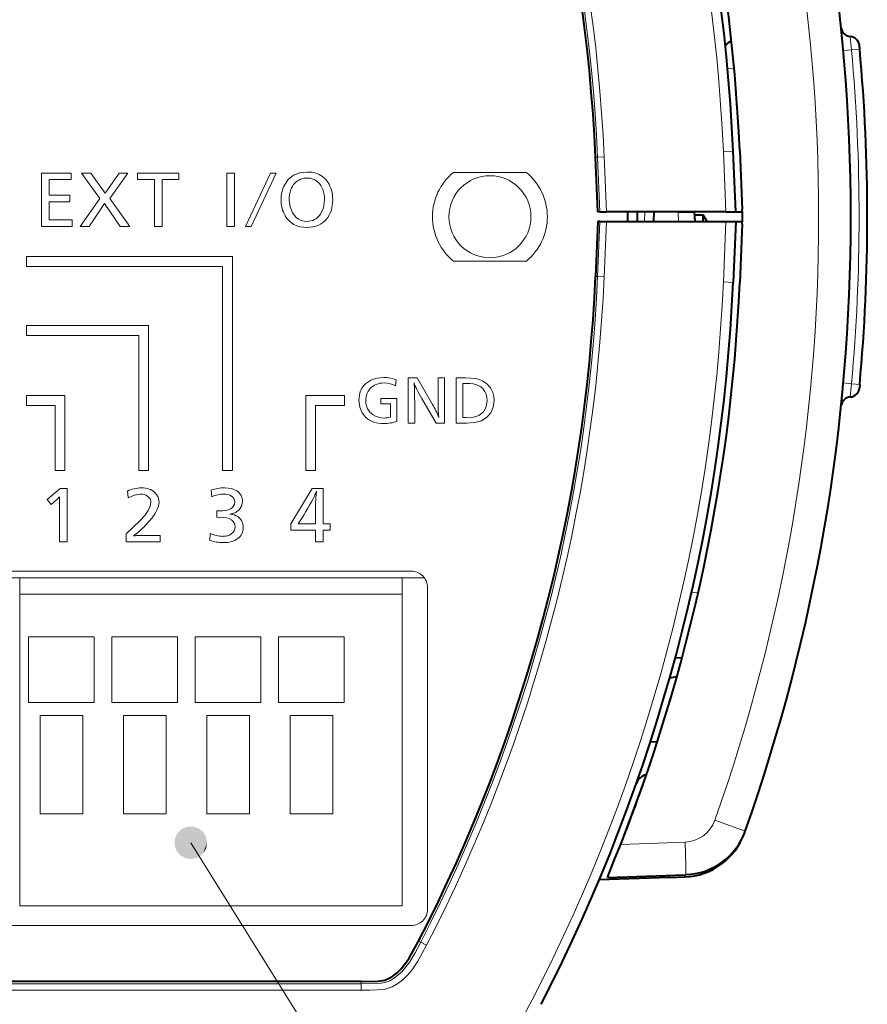
# Model space of a CAD drawing. Extents: x 30 to 581, y 4 to 384.
# Drawn here: x 92 to 118, y 176 to 206 of the extents above; entities that cross this region are included whole.
import ezdxf

# ---------------------------------------------------------------- set-up
doc = ezdxf.new("R2010")
doc.units = 0

msp = doc.modelspace()

# ---------------------------------------------------------------- linework, layer by layer
at = {"color": 7, "lineweight": 13, "ltscale": 0.010172}
msp.add_line((117.664444, 205.085037), (117.625412, 205.490021), dxfattribs=at)
at = {"color": 7, "lineweight": 13, "ltscale": 0.00625}
for p, q in [((117.415466, 205.062424), (117.664436, 205.085037)), ((117.913414, 205.107651), (117.664436, 205.085037)), ((117.415466, 194.934753), (117.664444, 194.91217)), ((117.913414, 194.889572), (117.664436, 194.91217))]:
    msp.add_line(p, q, dxfattribs=at)
at = {"color": 7, "lineweight": 40, "ltscale": 0.002782}
for p, q in [((117.913414, 205.107651), (117.903244, 205.21846)), ((117.913414, 194.889572), (117.903244, 194.778763))]:
    msp.add_line(p, q, dxfattribs=at)
at = {"color": 7, "lineweight": 13, "ltscale": 0.005045}
msp.add_line((114.088867, 204.509094), (113.887329, 204.519653), dxfattribs=at)
at = {"color": 7, "lineweight": 13, "ltscale": 0.0075}
for p, q in [((113.757843, 201.986908), (114.057556, 202)), ((113.757843, 198.013092), (114.057556, 198))]:
    msp.add_line(p, q, dxfattribs=at)
at = {"color": 7, "lineweight": 13, "ltscale": 0.045967}
for p, q in [((113.838043, 200.149994), (113.757843, 201.986908)), ((113.838043, 199.850006), (113.757843, 198.013092))]:
    msp.add_line(p, q, dxfattribs=at)
at = {"color": 7, "lineweight": 40, "ltscale": 0.046294}
for p, q in [((114.138336, 200.149994), (114.057556, 202)), ((114.138336, 199.850006), (114.057556, 198))]:
    msp.add_line(p, q, dxfattribs=at)
at = {"color": 7, "lineweight": 40, "ltscale": 0.044808}
for p, q in [((114.25737, 202.005905), (114.335556, 200.215286)), ((114.335556, 199.779083), (114.25737, 197.988464))]:
    msp.add_line(p, q, dxfattribs=at)
at = {"color": 7, "lineweight": 13, "ltscale": 0.001583}
for p, q in [((109.861557, 201.816803), (109.924812, 201.819534)), ((109.861557, 198.183197), (109.92482, 198.180466))]:
    msp.add_line(p, q, dxfattribs=at)
at = {"color": 7, "lineweight": 40, "ltscale": 0.04171}
for p, q in [((109.934334, 200.149994), (109.861557, 201.816803)), ((109.934334, 199.850006), (109.861557, 198.183197))]:
    msp.add_line(p, q, dxfattribs=at)
at = {"color": 7, "lineweight": 13, "ltscale": 0.004993}
for p, q in [((109.92482, 201.819534), (110.124359, 201.828156)), ((109.92482, 198.18045), (110.124359, 198.171829)), ((104.712967, 177.801865), (104.535431, 177.893356)), ((102.724548, 176.626862), (102.724548, 176.427124))]:
    msp.add_line(p, q, dxfattribs=at)
at = {"color": 7, "lineweight": 13, "ltscale": 0.041777}
for p, q in [((109.92482, 201.819534), (109.996948, 200.149994)), ((109.92482, 198.180466), (109.996948, 199.850006))]:
    msp.add_line(p, q, dxfattribs=at)
at = {"color": 7, "lineweight": 13, "ltscale": 0.041993}
for p, q in [((110.124359, 201.828156), (110.196854, 200.149994)), ((110.124359, 198.171844), (110.196854, 199.850006))]:
    msp.add_line(p, q, dxfattribs=at)
at = {"color": 7, "lineweight": 13, "ltscale": 0.0226}
msp.add_line((92.984222, 201.331924), (93.888214, 201.331924), dxfattribs=at)
at = {"color": 7, "lineweight": 13, "ltscale": 0.040673}
msp.add_line((92.984222, 199.704987), (92.984222, 201.331924), dxfattribs=at)
at = {"color": 7, "lineweight": 13, "ltscale": 0.004974}
for p, q in [((93.888214, 201.331924), (93.888214, 201.132965)), ((95.904633, 201.132965), (95.904633, 201.331924)), ((97.165192, 201.331924), (97.165192, 201.132965))]:
    msp.add_line(p, q, dxfattribs=at)
at = {"color": 7, "lineweight": 13, "ltscale": 0.007071}
msp.add_line((94.20034, 201.331924), (94.483185, 201.331924), dxfattribs=at)
at = {"color": 7, "lineweight": 13, "ltscale": 0.023769}
msp.add_line((94.755005, 200.559708), (94.20034, 201.331924), dxfattribs=at)
at = {"color": 7, "lineweight": 13, "ltscale": 0.0188}
msp.add_line((94.483185, 201.331924), (94.915543, 200.716629), dxfattribs=at)
at = {"color": 7, "lineweight": 13, "ltscale": 0.018731}
msp.add_line((94.915543, 200.716629), (95.343079, 201.331924), dxfattribs=at)
at = {"color": 7, "lineweight": 13, "ltscale": 0.023674}
msp.add_line((95.613861, 201.331924), (95.06575, 200.559708), dxfattribs=at)
at = {"color": 7, "lineweight": 13, "ltscale": 0.00677}
msp.add_line((95.343079, 201.331924), (95.613861, 201.331924), dxfattribs=at)
at = {"color": 7, "lineweight": 13, "ltscale": 0.031514}
msp.add_line((95.904633, 201.331924), (97.165192, 201.331924), dxfattribs=at)
at = {"color": 7, "lineweight": 13, "ltscale": 0.005788}
for p, q in [((98.625908, 201.331757), (98.857422, 201.331757)), ((96.656349, 199.704987), (96.424835, 199.704987)), ((98.857422, 199.704803), (98.625908, 199.704803)), ((93.763161, 190.0923), (93.531647, 190.0923))]:
    msp.add_line(p, q, dxfattribs=at)
at = {"color": 7, "lineweight": 13, "ltscale": 0.040674}
for p, q in [((98.625908, 199.704803), (98.625908, 201.331757)), ((98.857422, 201.331757), (98.857422, 199.704803))]:
    msp.add_line(p, q, dxfattribs=at)
at = {"color": 7, "lineweight": 13, "ltscale": 0.04482}
msp.add_line((99.200211, 199.704803), (99.953308, 201.331757), dxfattribs=at)
at = {"color": 7, "lineweight": 13, "ltscale": 0.044835}
msp.add_line((100.127281, 201.331757), (99.372803, 199.704803), dxfattribs=at)
at = {"color": 7, "lineweight": 13, "ltscale": 0.004349}
msp.add_line((99.953308, 201.331757), (100.127281, 201.331757), dxfattribs=at)
at = {"color": 7, "lineweight": 13, "ltscale": 0.055678}
for p, q in [((105.531326, 201.350006), (107.758438, 201.350006)), ((105.531326, 198.649994), (107.758438, 198.649994))]:
    msp.add_line(p, q, dxfattribs=at)
at = {"color": 7, "lineweight": 13, "ltscale": 0.011993}
msp.add_line((93.215729, 201.132965), (93.215729, 200.653244), dxfattribs=at)
at = {"color": 7, "lineweight": 13, "ltscale": 0.016812}
msp.add_line((93.888214, 201.132965), (93.215729, 201.132965), dxfattribs=at)
at = {"color": 7, "lineweight": 13, "ltscale": 0.013005}
msp.add_line((96.424835, 201.132965), (95.904633, 201.132965), dxfattribs=at)
at = {"color": 7, "lineweight": 13, "ltscale": 0.035699}
for p, q in [((96.424835, 199.704987), (96.424835, 201.132965)), ((96.656349, 201.132965), (96.656349, 199.704987))]:
    msp.add_line(p, q, dxfattribs=at)
at = {"color": 7, "lineweight": 13, "ltscale": 0.012721}
msp.add_line((97.165192, 201.132965), (96.656349, 201.132965), dxfattribs=at)
at = {"color": 7, "lineweight": 13, "ltscale": 0.015641}
for p, q in [((93.215729, 200.653244), (93.841362, 200.653244)), ((93.841362, 200.454971), (93.215729, 200.454971))]:
    msp.add_line(p, q, dxfattribs=at)
at = {"color": 7, "lineweight": 13, "ltscale": 0.013767}
msp.add_line((93.215729, 200.454971), (93.215729, 199.904282), dxfattribs=at)
at = {"color": 7, "lineweight": 13, "ltscale": 0.004957}
msp.add_line((93.841362, 200.653244), (93.841362, 200.454971), dxfattribs=at)
at = {"color": 7, "lineweight": 13, "ltscale": 0.026099}
msp.add_line((94.155556, 199.704987), (94.755005, 200.559708), dxfattribs=at)
at = {"color": 7, "lineweight": 13, "ltscale": 0.026234}
msp.add_line((95.06575, 200.559708), (95.6745, 199.704987), dxfattribs=at)
at = {"color": 7, "lineweight": 13, "ltscale": 0.020909}
msp.add_line((94.897285, 200.40123), (94.433914, 199.704987), dxfattribs=at)
at = {"color": 7, "lineweight": 13, "ltscale": 0.021184}
msp.add_line((95.380287, 199.704987), (94.897285, 200.40123), dxfattribs=at)
at = {"color": 7, "lineweight": 40, "ltscale": 0.001565}
for p, q in [((109.996948, 200.149994), (109.934334, 200.149994)), ((109.996948, 199.850006), (109.934334, 199.850006))]:
    msp.add_line(p, q, dxfattribs=at)
at = {"color": 7, "lineweight": 40, "ltscale": 0.004998}
for p, q in [((109.996948, 200.149994), (110.196854, 200.149994)), ((109.996948, 199.850006), (110.196854, 199.850006))]:
    msp.add_line(p, q, dxfattribs=at)
at = {"color": 7, "lineweight": 40, "ltscale": 0.09103}
for p, q in [((113.838043, 200.149994), (110.196854, 200.149994)), ((110.196854, 199.850006), (113.838043, 199.850006))]:
    msp.add_line(p, q, dxfattribs=at)
at = {"color": 7, "lineweight": 40, "ltscale": 0.0075}
msp.add_line((111.144882, 199.850006), (111.144882, 200.150009), dxfattribs=at)
at = {"color": 7, "lineweight": 13, "ltscale": 0.007507}
for p, q in [((111.364578, 200.150009), (111.351479, 199.850006)), ((112.395355, 199.850006), (112.382263, 200.149994))]:
    msp.add_line(p, q, dxfattribs=at)
at = {"color": 7, "lineweight": 40, "ltscale": 0.007507}
for p, q in [((111.635956, 199.850006), (111.649048, 200.149994)), ((112.894882, 199.850006), (112.881783, 200.149994)), ((113.838043, 200.149994), (114.138336, 200.149994)), ((113.838043, 199.850006), (114.138336, 199.850006))]:
    msp.add_line(p, q, dxfattribs=at)
at = {"color": 7, "lineweight": 40, "ltscale": 0.01833}
msp.add_line((112.382263, 200.149994), (111.649048, 200.149994), dxfattribs=at)
at = {"color": 7, "lineweight": 40, "ltscale": 0.012488}
msp.add_line((112.382263, 200.149994), (112.881783, 200.149994), dxfattribs=at)
at = {"color": 7, "lineweight": 40, "ltscale": 0.004991}
msp.add_line((114.138336, 200.149994), (114.337967, 200.149994), dxfattribs=at)
at = {"color": 7, "lineweight": 13, "ltscale": 0.017355}
msp.add_line((93.215729, 199.904282), (93.90992, 199.904282), dxfattribs=at)
at = {"color": 7, "lineweight": 13, "ltscale": 0.004982}
msp.add_line((93.90992, 199.904282), (93.90992, 199.704987), dxfattribs=at)
at = {"color": 7, "lineweight": 40, "ltscale": 0.00647}
msp.add_line((113.144951, 200.050003), (112.886147, 200.050003), dxfattribs=at)
at = {"color": 7, "lineweight": 40, "ltscale": 0.005787}
msp.add_line((113.261581, 199.850067), (113.144951, 200.050003), dxfattribs=at)
at = {"color": 7, "lineweight": 40, "ltscale": 0.005}
msp.add_line((113.144951, 199.850006), (113.144951, 200.050003), dxfattribs=at)
at = {"color": 7, "lineweight": 40, "ltscale": 0.004995}
msp.add_line((114.138336, 199.850006), (114.338135, 199.850006), dxfattribs=at)
at = {"color": 7, "lineweight": 13, "ltscale": 0.023142}
msp.add_line((93.90992, 199.704987), (92.984222, 199.704987), dxfattribs=at)
at = {"color": 7, "lineweight": 13, "ltscale": 0.006959}
msp.add_line((94.433914, 199.704987), (94.155556, 199.704987), dxfattribs=at)
at = {"color": 7, "lineweight": 13, "ltscale": 0.007355}
msp.add_line((95.6745, 199.704987), (95.380287, 199.704987), dxfattribs=at)
at = {"color": 7, "lineweight": 13, "ltscale": 0.004315}
msp.add_line((99.372803, 199.704803), (99.200211, 199.704803), dxfattribs=at)
at = {"color": 7, "lineweight": 13, "ltscale": 0.156958}
msp.add_line((98.796783, 198.784103), (92.518448, 198.784103), dxfattribs=at)
at = {"color": 7, "lineweight": 13, "ltscale": 0.007506}
for p, q in [((92.518448, 198.784103), (92.518448, 198.483871)), ((92.518448, 196.68483), (92.518448, 196.384598)), ((92.518448, 194.551804), (92.518448, 194.251572)), ((102.21122, 194.551804), (102.21122, 194.251572))]:
    msp.add_line(p, q, dxfattribs=at)
at = {"color": 7, "lineweight": 13, "ltscale": 0.163009}
msp.add_line((98.796783, 192.263748), (98.796783, 198.784103), dxfattribs=at)
at = {"color": 7, "lineweight": 13, "ltscale": 0.149465}
msp.add_line((92.518448, 198.483871), (98.497063, 198.483871), dxfattribs=at)
at = {"color": 7, "lineweight": 13, "ltscale": 0.155503}
msp.add_line((98.497063, 198.483871), (98.497063, 192.263748), dxfattribs=at)
at = {"color": 7, "lineweight": 13, "ltscale": 0.093052}
msp.add_line((96.240524, 196.68483), (92.518448, 196.68483), dxfattribs=at)
at = {"color": 7, "lineweight": 13, "ltscale": 0.110527}
msp.add_line((96.240524, 192.263748), (96.240524, 196.68483), dxfattribs=at)
at = {"color": 7, "lineweight": 13, "ltscale": 0.085559}
msp.add_line((92.518448, 196.384598), (95.940804, 196.384598), dxfattribs=at)
at = {"color": 7, "lineweight": 13, "ltscale": 0.103021}
msp.add_line((95.940804, 196.384598), (95.940804, 192.263748), dxfattribs=at)
at = {"color": 7, "lineweight": 13, "ltscale": 0.004767}
msp.add_line((103.785286, 195.033951), (103.771164, 194.843781), dxfattribs=at)
at = {"color": 7, "lineweight": 13, "ltscale": 0.006752}
msp.add_line((104.154251, 195.091141), (104.424347, 195.091141), dxfattribs=at)
at = {"color": 7, "lineweight": 13, "ltscale": 0.034572}
for p, q in [((104.154251, 193.708267), (104.154251, 195.091141)), ((105.259781, 195.091141), (105.259781, 193.708267))]:
    msp.add_line(p, q, dxfattribs=at)
at = {"color": 7, "lineweight": 13, "ltscale": 0.023505}
msp.add_line((104.424347, 195.091141), (104.895638, 194.277573), dxfattribs=at)
at = {"color": 7, "lineweight": 13, "ltscale": 0.004892}
msp.add_line((105.064102, 195.091141), (105.259781, 195.091141), dxfattribs=at)
at = {"color": 7, "lineweight": 13, "ltscale": 0.01664}
msp.add_line((105.064102, 194.425537), (105.064102, 195.091141), dxfattribs=at)
at = {"color": 7, "lineweight": 13, "ltscale": 0.034563}
msp.add_line((105.617729, 193.70845), (105.617729, 195.090958), dxfattribs=at)
at = {"color": 7, "lineweight": 13, "ltscale": 0.007149}
msp.add_line((105.617729, 195.090958), (105.903671, 195.090958), dxfattribs=at)
at = {"color": 7, "lineweight": 13, "ltscale": 0.002644}
msp.add_line((105.920212, 194.921982), (105.814445, 194.921982), dxfattribs=at)
at = {"color": 7, "lineweight": 13, "ltscale": 0.026105}
msp.add_line((105.814445, 194.921982), (105.814445, 193.877777), dxfattribs=at)
at = {"color": 7, "lineweight": 13, "ltscale": 0.010171}
msp.add_line((117.664444, 194.91217), (117.625412, 194.507202), dxfattribs=at)
at = {"color": 7, "lineweight": 13, "ltscale": 0.029404}
msp.add_line((93.694603, 194.551804), (92.518448, 194.551804), dxfattribs=at)
at = {"color": 7, "lineweight": 13, "ltscale": 0.057201}
for p, q in [((93.694603, 192.263748), (93.694603, 194.551804)), ((101.032654, 192.263748), (101.032654, 194.551804))]:
    msp.add_line(p, q, dxfattribs=at)
at = {"color": 7, "lineweight": 13, "ltscale": 0.029464}
msp.add_line((101.032654, 194.551804), (102.21122, 194.551804), dxfattribs=at)
at = {"color": 7, "lineweight": 13, "ltscale": 0.012299}
msp.add_line((103.318817, 194.465683), (103.810776, 194.465683), dxfattribs=at)
at = {"color": 7, "lineweight": 13, "ltscale": 0.004242}
msp.add_line((103.318817, 194.296005), (103.318817, 194.465683), dxfattribs=at)
at = {"color": 7, "lineweight": 13, "ltscale": 0.017579}
msp.add_line((103.810776, 194.465683), (103.810776, 193.762527), dxfattribs=at)
at = {"color": 7, "lineweight": 13, "ltscale": 0.021711}
msp.add_line((105.004852, 193.708267), (104.567665, 194.458618), dxfattribs=at)
at = {"color": 7, "lineweight": 13, "ltscale": 0.021911}
msp.add_line((92.518448, 194.251572), (93.394875, 194.251572), dxfattribs=at)
at = {"color": 7, "lineweight": 13, "ltscale": 0.049696}
for p, q in [((93.394875, 194.251572), (93.394875, 192.263748)), ((101.332718, 194.251572), (101.332718, 192.263748))]:
    msp.add_line(p, q, dxfattribs=at)
at = {"color": 7, "lineweight": 13, "ltscale": 0.021963}
msp.add_line((102.21122, 194.251572), (101.332718, 194.251572), dxfattribs=at)
at = {"color": 7, "lineweight": 13, "ltscale": 0.007381}
msp.add_line((103.614059, 194.296005), (103.318817, 194.296005), dxfattribs=at)
at = {"color": 7, "lineweight": 13, "ltscale": 0.010004}
msp.add_line((103.614059, 193.895859), (103.614059, 194.296005), dxfattribs=at)
at = {"color": 7, "lineweight": 13, "ltscale": 0.017604}
msp.add_line((104.351318, 194.412445), (104.351318, 193.708267), dxfattribs=at)
at = {"color": 7, "lineweight": 13, "ltscale": 0.002584}
msp.add_line((105.814445, 193.877777), (105.917801, 193.877777), dxfattribs=at)
at = {"color": 7, "lineweight": 13, "ltscale": 0.004927}
msp.add_line((104.351318, 193.708267), (104.154251, 193.708267), dxfattribs=at)
at = {"color": 7, "lineweight": 13, "ltscale": 0.006373}
msp.add_line((105.259781, 193.708267), (105.004852, 193.708267), dxfattribs=at)
at = {"color": 7, "lineweight": 13, "ltscale": 0.007915}
msp.add_line((105.934334, 193.70845), (105.617729, 193.70845), dxfattribs=at)
at = {"color": 7, "lineweight": 13, "ltscale": 0.007493}
for p, q in [((93.394875, 192.263748), (93.694603, 192.263748)), ((95.940804, 192.263748), (96.240524, 192.263748)), ((98.497063, 192.263748), (98.796783, 192.263748))]:
    msp.add_line(p, q, dxfattribs=at)
at = {"color": 7, "lineweight": 13, "ltscale": 0.007502}
msp.add_line((101.332718, 192.263748), (101.032654, 192.263748), dxfattribs=at)
at = {"color": 7, "lineweight": 13, "ltscale": 0.012988}
msp.add_line((93.147865, 191.387482), (93.547493, 191.719421), dxfattribs=at)
at = {"color": 7, "lineweight": 13, "ltscale": 0.002567}
msp.add_line((93.531647, 191.363892), (93.532684, 191.466553), dxfattribs=at)
at = {"color": 7, "lineweight": 13, "ltscale": 0.005392}
msp.add_line((93.547493, 191.719421), (93.763161, 191.719421), dxfattribs=at)
at = {"color": 7, "lineweight": 13, "ltscale": 0.040678}
msp.add_line((93.763161, 191.719421), (93.763161, 190.0923), dxfattribs=at)
at = {"color": 7, "lineweight": 13, "ltscale": 0.005313}
msp.add_line((95.622475, 191.431244), (95.596985, 191.642242), dxfattribs=at)
at = {"color": 7, "lineweight": 13, "ltscale": 0.005018}
msp.add_line((98.166336, 191.466721), (98.149452, 191.666718), dxfattribs=at)
at = {"color": 7, "lineweight": 13, "ltscale": 0.031613}
msp.add_line((100.572731, 190.640411), (101.231781, 191.719589), dxfattribs=at)
at = {"color": 7, "lineweight": 13, "ltscale": 0.00832}
msp.add_line((101.231781, 191.719589), (101.564575, 191.719589), dxfattribs=at)
at = {"color": 7, "lineweight": 13, "ltscale": 0.000863}
msp.add_line((101.357178, 191.605911), (101.361313, 191.640182), dxfattribs=at)
at = {"color": 7, "lineweight": 13, "ltscale": 0.026979}
msp.add_line((101.564575, 191.719589), (101.564575, 190.640411), dxfattribs=at)
at = {"color": 7, "lineweight": 13, "ltscale": 0.005004}
msp.add_line((93.276367, 191.234009), (93.147865, 191.387482), dxfattribs=at)
at = {"color": 7, "lineweight": 13, "ltscale": 0.005407}
msp.add_line((93.44001, 191.375427), (93.276367, 191.234009), dxfattribs=at)
at = {"color": 7, "lineweight": 13, "ltscale": 0.03179}
msp.add_line((93.531647, 190.0923), (93.531647, 191.363892), dxfattribs=at)
at = {"color": 7, "lineweight": 13, "ltscale": 0.016158}
msp.add_line((101.333755, 190.640411), (101.333755, 191.286713), dxfattribs=at)
at = {"color": 7, "lineweight": 13, "ltscale": 0.001327}
msp.add_line((98.32309, 191.034882), (98.376144, 191.033844), dxfattribs=at)
at = {"color": 7, "lineweight": 13, "ltscale": 0.004914}
msp.add_line((98.32309, 190.838333), (98.32309, 191.034882), dxfattribs=at)
at = {"color": 7, "lineweight": 13, "ltscale": 0.002722}
msp.add_line((98.431953, 190.840576), (98.32309, 190.838333), dxfattribs=at)
at = {"color": 7, "lineweight": 13, "ltscale": 0.004789}
for p, q in [((100.572731, 190.448868), (100.572731, 190.640411)), ((101.780586, 190.640411), (101.780586, 190.448868))]:
    msp.add_line(p, q, dxfattribs=at)
at = {"color": 7, "lineweight": 13, "ltscale": 0.000362}
msp.add_line((100.804588, 190.640411), (100.819061, 190.640411), dxfattribs=at)
at = {"color": 7, "lineweight": 13, "ltscale": 0.00093}
msp.add_line((100.819061, 190.640411), (100.856262, 190.640411), dxfattribs=at)
at = {"color": 7, "lineweight": 13, "ltscale": 0.011937}
msp.add_line((100.856262, 190.640411), (101.333755, 190.640411), dxfattribs=at)
at = {"color": 7, "lineweight": 13, "ltscale": 0.0054}
for p, q in [((101.564575, 190.640411), (101.780586, 190.640411)), ((101.780586, 190.448868), (101.564575, 190.448868))]:
    msp.add_line(p, q, dxfattribs=at)
at = {"color": 7, "lineweight": 13, "ltscale": 0.006192}
msp.add_line((95.559433, 190.092133), (95.559433, 190.339828), dxfattribs=at)
at = {"color": 7, "lineweight": 13, "ltscale": 0.015968}
msp.add_line((95.958717, 190.284714), (96.597435, 190.284714), dxfattribs=at)
at = {"color": 7, "lineweight": 13, "ltscale": 0.004815}
msp.add_line((96.597435, 190.284714), (96.597435, 190.092133), dxfattribs=at)
at = {"color": 7, "lineweight": 13, "ltscale": 0.005404}
msp.add_line((98.112595, 190.133469), (98.120514, 190.349472), dxfattribs=at)
at = {"color": 7, "lineweight": 13, "ltscale": 0.019026}
msp.add_line((101.333755, 190.448868), (100.572731, 190.448868), dxfattribs=at)
at = {"color": 7, "lineweight": 13, "ltscale": 0.008918}
for p, q in [((101.333755, 190.092133), (101.333755, 190.448868)), ((101.564575, 190.448868), (101.564575, 190.092133))]:
    msp.add_line(p, q, dxfattribs=at)
at = {"color": 7, "lineweight": 13, "ltscale": 0.02595}
msp.add_line((96.597435, 190.092133), (95.559433, 190.092133), dxfattribs=at)
at = {"color": 7, "lineweight": 13, "ltscale": 0.00577}
msp.add_line((101.564575, 190.092133), (101.333755, 190.092133), dxfattribs=at)
at = {"color": 7, "lineweight": 13, "ltscale": 0.305}
for p, q in [((92.044884, 189.199997), (104.244881, 189.199997)), ((104.244881, 178.399994), (92.044884, 178.399994))]:
    msp.add_line(p, q, dxfattribs=at)
at = {"color": 7, "lineweight": 13, "ltscale": 0.01675}
for p, q in [((92.31488, 189), (91.644882, 189)), ((104.644882, 189), (103.974869, 189)), ((104.644882, 189), (103.974884, 189))]:
    msp.add_line(p, q, dxfattribs=at)
at = {"color": 7, "lineweight": 13, "ltscale": 0.0125}
for p, q in [((92.31488, 189), (92.31488, 188.5)), ((103.974884, 188.5), (103.974884, 189))]:
    msp.add_line(p, q, dxfattribs=at)
at = {"color": 7, "lineweight": 13, "ltscale": 0.2915}
for p, q in [((103.974884, 189), (92.31488, 189)), ((92.31488, 188.5), (103.974884, 188.5)), ((92.31488, 179), (103.974884, 179))]:
    msp.add_line(p, q, dxfattribs=at)
at = {"color": 7, "lineweight": 13, "ltscale": 0.2375}
for p, q in [((92.31488, 188.5), (92.31488, 179)), ((103.974884, 179), (103.974884, 188.5))]:
    msp.add_line(p, q, dxfattribs=at)
at = {"color": 7, "lineweight": 13, "ltscale": 0.245}
msp.add_line((104.744881, 188.699997), (104.744881, 178.899994), dxfattribs=at)
at = {"color": 7, "lineweight": 13, "ltscale": 0.005212}
msp.add_line((112.993195, 188.554596), (112.784988, 188.543655), dxfattribs=at)
at = {"color": 7, "lineweight": 13, "ltscale": 0.05}
for p, q in [((92.584885, 187.199997), (92.584885, 185.199997)), ((94.584885, 187.199997), (92.584885, 187.199997)), ((94.584885, 185.199997), (94.584885, 187.199997)), ((95.124878, 187.199997), (95.124878, 185.199997)), ((97.124878, 187.199997), (95.124878, 187.199997)), ((97.124878, 185.199997), (97.124878, 187.199997)), ((97.664886, 187.199997), (97.664886, 185.199997)), ((99.664886, 187.199997), (97.664886, 187.199997)), ((99.664886, 185.199997), (99.664886, 187.199997)), ((100.20488, 187.199997), (100.20488, 185.199997)), ((102.20488, 187.199997), (100.20488, 187.199997)), ((102.20488, 185.199997), (102.20488, 187.199997)), ((92.584885, 185.199997), (94.584885, 185.199997)), ((95.124878, 185.199997), (97.124878, 185.199997)), ((97.664886, 185.199997), (99.664886, 185.199997)), ((100.20488, 185.199997), (102.20488, 185.199997))]:
    msp.add_line(p, q, dxfattribs=at)
at = {"color": 7, "lineweight": 40, "ltscale": 0.005277}
msp.add_line((112.49939, 186.555267), (112.288597, 186.54422), dxfattribs=at)
at = {"color": 7, "lineweight": 13, "ltscale": 0.075}
for p, q in [((92.934883, 184.800003), (92.934883, 181.800003)), ((94.234879, 181.800003), (94.234879, 184.800003)), ((95.474884, 184.800003), (95.474884, 181.800003)), ((96.774879, 181.800003), (96.774879, 184.800003)), ((98.014885, 184.800003), (98.014885, 181.800003)), ((99.31488, 181.800003), (99.31488, 184.800003)), ((100.554886, 184.800003), (100.554886, 181.800003)), ((101.854881, 181.800003), (101.854881, 184.800003))]:
    msp.add_line(p, q, dxfattribs=at)
at = {"color": 7, "lineweight": 13, "ltscale": 0.0325}
for p, q in [((94.234879, 184.800003), (92.934883, 184.800003)), ((96.774879, 184.800003), (95.474884, 184.800003)), ((99.31488, 184.800003), (98.014885, 184.800003)), ((101.854881, 184.800003), (100.554886, 184.800003)), ((92.934883, 181.800003), (94.234879, 181.800003)), ((95.474884, 181.800003), (96.774879, 181.800003)), ((98.014885, 181.800003), (99.31488, 181.800003)), ((100.554886, 181.800003), (101.854881, 181.800003))]:
    msp.add_line(p, q, dxfattribs=at)
at = {"color": 7, "lineweight": 40, "ltscale": 0.005196}
msp.add_line((111.741478, 183.984451), (111.533913, 183.995331), dxfattribs=at)
at = {"color": 7, "lineweight": 13, "ltscale": 0.024538}
msp.add_line((113.499481, 181.608826), (114.424515, 181.280685), dxfattribs=at)
at = {"color": 7, "lineweight": 13, "ltscale": 0.049045}
msp.add_line((110.631287, 180.874893), (112.591888, 180.94339), dxfattribs=at)
at = {"color": 7, "lineweight": 40, "ltscale": 0.000356}
msp.add_line((114.403534, 181.22435), (114.398758, 181.210938), dxfattribs=at)
at = {"color": 7, "lineweight": 13, "ltscale": 0.405022}
msp.add_line((97.527641, 180.923553), (106.101013, 167.177094), dxfattribs=at)
at = {"color": 7, "lineweight": 40, "ltscale": 0.05338}
msp.add_line((112.108429, 179.866577), (109.974548, 179.792053), dxfattribs=at)
at = {"color": 7, "lineweight": 40, "ltscale": 0.059674}
msp.add_line((110.223831, 179.867035), (112.609344, 179.950333), dxfattribs=at)
at = {"color": 7, "lineweight": 40, "ltscale": 0.001646}
msp.add_line((112.108429, 179.866577), (112.106133, 179.932358), dxfattribs=at)
at = {"color": 7, "lineweight": 40, "ltscale": 0.011909}
msp.add_line((112.108429, 179.866577), (112.584488, 179.883194), dxfattribs=at)
at = {"color": 7, "lineweight": 13, "ltscale": 0.001815}
msp.add_line((104.470909, 177.926605), (104.535416, 177.893326), dxfattribs=at)
at = {"color": 7, "lineweight": 40}
msp.add_line((102.724548, 176.699997), (54.56522, 176.699997), dxfattribs=at)
at = {"color": 7, "lineweight": 13}
for p, q in [((54.56522, 176.626862), (102.724548, 176.626862)), ((54.56522, 176.427124), (102.724548, 176.427124))]:
    msp.add_line(p, q, dxfattribs=at)
at = {"color": 7, "lineweight": 13, "ltscale": 0.001829}
msp.add_line((102.724548, 176.700012), (102.72451, 176.626862), dxfattribs=at)
at = {"color": 7, "lineweight": 13}
for points in [[(100.381531, 200.963135), (100.499886, 201.137726), (100.655548, 201.262512), (100.848602, 201.337433), (101.079163, 201.362411)], [(101.079163, 201.362411), (101.213272, 201.353714), (101.335541, 201.327606), (101.446022, 201.284058), (101.544762, 201.223083), (101.631805, 201.144638), (101.707199, 201.048737)], [(100.528976, 200.519577), (100.55265, 200.297882), (100.623711, 200.116669), (100.742233, 199.975586)], [(101.482239, 200.077911), (101.573189, 200.274963), (101.603165, 200.514404)], [(102.86441, 194.91658), (103.018608, 195.019379), (103.19976, 195.080566), (103.408394, 195.100952)], [(105.903671, 195.090958), (106.203957, 195.068619), (106.320557, 195.040527), (106.414581, 195.001053)], [(106.414581, 195.001053), (106.554626, 194.904343), (106.659668, 194.78598), (106.729691, 194.645889), (106.759232, 194.526535), (106.769081, 194.394882)], [(102.865791, 193.880707), (102.74678, 194.025604), (102.675545, 194.201355), (102.651848, 194.408142)], [(106.302963, 193.942719), (106.444214, 194.052856), (106.528961, 194.203766), (106.557205, 194.39769)], [(106.769081, 194.394882), (106.745026, 194.19397), (106.672745, 194.025116), (106.552094, 193.888397), (106.382889, 193.78389)], [(105.917801, 193.877777), (106.144875, 193.893967), (106.302963, 193.942719)], [(106.382889, 193.78389), (106.188843, 193.727249), (105.934334, 193.70845)], [(98.561829, 191.740097), (98.768837, 191.717072), (98.930115, 191.647934)], [(95.995926, 191.547333), (95.817078, 191.518417), (95.622475, 191.431244)], [(95.559433, 190.339828), (95.977524, 190.731232), (96.123909, 190.898544), (96.228493, 191.04689), (96.29126, 191.176285), (96.31218, 191.286713)], [(96.561951, 191.291534), (96.548775, 191.187469), (96.509254, 191.07457), (96.443398, 190.952774), (96.351212, 190.822083), (96.087906, 190.533783)], [(99.102371, 191.320313), (99.078377, 191.182785), (99.00647, 191.07164), (98.886703, 190.986816)], [(112.591896, 180.94339), (112.611542, 180.228851), (112.612656, 179.986069), (112.610764, 179.954575), (112.610168, 179.95166), (112.609344, 179.950333)], [(104.712967, 177.801865), (104.447357, 177.313187), (104.297119, 177.084412), (104.141876, 176.893585), (103.988037, 176.744247), (103.837059, 176.629288), (103.66452, 176.531525), (103.417809, 176.455582), (102.988625, 176.428146), (102.724419, 176.427139)], [(104.535431, 177.893356), (104.364746, 177.57045), (104.202858, 177.299225), (103.966858, 176.998993), (103.730217, 176.798111), (103.592285, 176.718277), (103.472214, 176.672165), (103.328232, 176.644531), (103.080994, 176.629547), (102.72451, 176.626862)], [(102.724548, 172.800003), (103.176567, 172.803848), (103.624672, 172.828278), (104.065521, 172.886536), (104.502647, 172.986389), (104.940948, 173.134003), (105.366791, 173.327164), (105.784492, 173.568954), (106.178703, 173.850769), (106.547745, 174.169983), (106.884804, 174.518921), (107.183868, 174.886581), (107.450188, 175.272293), (107.682449, 175.661514), (107.936386, 176.137619)]]:
    msp.add_lwpolyline(points, dxfattribs=at)
at = {"color": 7, "lineweight": 40}
msp.add_lwpolyline([(102.724548, 176.700012), (103.236176, 176.709534), (103.438263, 176.738663), (103.577812, 176.792664), (103.689919, 176.85907), (103.816879, 176.956818), (103.951309, 177.089355), (104.183273, 177.403702), (104.470909, 177.926605)], dxfattribs=at)
at = {"color": 7, "lineweight": 13}
msp.add_circle((106.644882, 200), 1.25, dxfattribs=at)
for centre, radius, start, end in [((61.108006, 199.688171), 52.7, 2.5, 27.304137), ((61.108047, 199.710495), 48.862302, 2.47382, 27.28087), ((61.108047, 199.710495), 49.062028, 2.47382, 27.28087), ((61.627987, 199.997116), 55.034327, 340.480738, 19.519432), ((61.644707, 199.998596), 56.250178, 354.811936, 5.188081), ((106.644882, 200), 1.75, 129.517653, 230.482347), ((106.644882, 200), 1.75, 309.517652, 50.482348), ((101.057365, 200.684097), 0.494034, 88.153809, 136.492643), ((101.086189, 200.710709), 0.467564, 47.721162, 91.577066), ((101.268188, 200.528381), 0.987709, 153.880351, 180.63079), ((101.248772, 200.503647), 0.968213, 179.180082, 209.294813), ((101.059288, 200.342682), 0.485072, 229.183204, 270.922749), ((101.080368, 200.332779), 0.475056, 268.40202, 327.616741), ((61.108162, 200.289474), 48.862193, 332.719103, 357.526212), ((61.108162, 200.289474), 49.061919, 332.719103, 357.526198), ((61.108006, 200.311829), 52.7, 332.695863, 357.5), ((103.410904, 194.020905), 1.08002, 69.717674, 90.133307), ((103.372536, 194.423721), 0.508215, 137.35505, 182.237647), ((103.419746, 194.202896), 0.7308, 61.262473, 90.106874), ((97.400681, 194.442917), 6.950563, 359.748824, 4.050471), ((102.907761, 193.080109), 2.320271, 20.187811, 31.063984), ((110.8172, 194.367096), 5.753027, 179.417923, 184.850194), ((103.410545, 194.465378), 0.599902, 236.990397, 271.142558), ((103.412201, 194.536224), 0.671263, 270.880716, 287.496435), ((103.40696, 194.993561), 1.295427, 270.307083, 288.161156), ((96.060669, 190.592468), 1.146751, 91.773372, 113.830922), ((98.565674, 190.526749), 1.213447, 90.18131, 110.057857), ((92.863739, 192.057587), 0.892805, 310.190279, 318.538269), ((96.005951, 191.188339), 0.358749, 55.597754, 91.599401), ((96.08609, 191.293823), 0.225914, 358.200768, 57.252203), ((96.163116, 191.303513), 0.398453, 358.280339, 47.542054), ((98.569366, 190.548325), 1.002295, 91.73164, 113.693908), ((98.555588, 191.151245), 0.397995, 57.89435, 92.370631), ((98.660332, 191.311005), 0.205805, 359.422811, 58.954873), ((98.731232, 191.334717), 0.370689, 357.775115, 57.585537), ((99.944221, 192.141251), 1.503195, 330.806306, 340.527067), ((105.322456, 191.144791), 3.991587, 173.367031, 177.962204), ((91.381264, 196.685791), 11.196469, 327.318508, 331.878007), ((98.663559, 191.4711), 0.533427, 275.583295, 294.73912), ((98.704292, 190.491302), 0.448573, 62.822086, 88.571598), ((98.75074, 190.547607), 0.376593, 357.169146, 65.191116), ((93.886009, 192.787094), 3.150357, 307.089499, 314.338888), ((98.63002, 190.542419), 0.247029, 302.676989, 0.996722), ((98.737289, 190.511932), 0.390002, 304.637447, 2.496978), ((95.932121, 189.236115), 1.048629, 88.547091, 98.02456), ((98.55632, 191.342484), 1.083493, 246.304213, 267.884264), ((98.531006, 190.670761), 0.409825, 267.954431, 304.64342), ((98.526291, 191.444656), 1.37474, 252.48854, 269.64327), ((104.244881, 188.699997), 0.5, 0, 90.000003), ((112.556862, 181.942795), 1.000034, 272.007622, 340.489551), ((104.244881, 178.899994), 0.5, 269.999997, 360)]:
    msp.add_arc(centre, radius, start, end, dxfattribs=at)
at = {"color": 7, "lineweight": 40}
for centre, radius, start, end in [((61.108006, 199.688171), 53, 2.5, 27.304137), ((61.107632, 199.68808), 48.800377, 2.500089, 27.304033), ((61.108002, 199.686172), 53.2, 2.499119, 22.596289), ((61.644882, 199.997955), 56, 340.473932, 19.52464), ((117.646294, 205.789291), 0.3, 185.903532, 266.008292), ((114.459946, 204.508575), 0.962975, 118.206245, 131.818348), ((117.604523, 205.19075), 0.3, 5.300965, 86.008303), ((61.644882, 199.998611), 56.5, 354.811911, 5.188079), ((61.844795, 200), 49, 359.824606, 0.175397), ((109.340309, 199.997208), 5, 357.499807, 2.499807), ((61.107632, 200.31192), 48.800377, 332.695967, 357.499911), ((61.108006, 200.311829), 53, 332.695863, 357.5), ((61.108006, 200.30983), 53.2, 337.402131, 357.499119), ((117.604523, 194.806473), 0.3, 273.991703, 354.699071), ((117.646294, 194.207932), 0.3, 93.991702, 174.096468), ((112.044891, 186.743744), 0.799964, 275.701573, 292.308912), ((112.044891, 186.743744), 0.799964, 275.702099, 292.309526), ((111.485092, 182.600006), 0.4, 100.664312, 160.629097), ((61.108002, 200.309189), 53.2, 338.933559, 340.639272), ((112.539543, 181.94986), 2, 271.999262, 340.454657), ((112.514687, 181.881973), 2, 272, 340.395901)]:
    msp.add_arc(centre, radius, start, end, dxfattribs=at)
at = {"color": 7, "lineweight": 13}
for centre, major_axis, ratio, start_param, end_param in [((-142.764481, -7.851868), (244.213486, 208.858429), 0.041553, 6.247662858, 6.28838329), ((83.21064, 188.815887), (18.49575, 12.234085), 0.19046, 6.157865013, 6.282836177), ((143.705902, 163.397888), (43.022446, -37.608994), 0.097024, 3.137388611, 3.226205613), ((78.121155, 216.407974), (23.580322, -16.431198), 0.162725, 6.267585759, 6.396092801), ((172.424362, 296.402405), (-71.833038, -96.587624), 0.072454, 6.251272743, 6.337017551), ((-167.892792, 576.644287), (269.429016, -376.837433), 0.037055, 6.256697879, 6.292698419), ((111.818573, 188.98468), (9.065765, -5.802628), 0.23381, 3.074370408, 3.290662628), ((114.063049, 177.724075), (10.967712, -17.12352), 0.156761, 3.041521812, 3.180549982), ((114.412369, 183.592896), (10.080299, -11.524689), 0.058065, 3.276628434, 3.434270798), ((84.75032, 184.392212), (21.640411, 10.373291), 0.083575, 0.065250057, 0.172617378), ((101.069046, 190.753403), (5.394768, 3.963791), 0.254346, 6.098445923, 6.412862241), ((148.552032, 225.819183), (45.599991, 31.730301), 0.089489, 3.079402794, 3.177608855), ((126.015732, 222.469421), (-23.122902, -28.611862), 0.130743, 6.275788265, 6.388456109), ((75.890915, 165.740204), (-20.510368, -25.883942), 0.118421, 3.131185028, 3.235154873), ((20.500797, 235.038574), (78.337234, -43.845322), 0.04777, 6.198041696, 6.309915929), ((-180.910721, 6.119919), (279.746765, 184.578033), 0.025943, 6.266069761, 6.322484172), ((86.641167, 204.263794), (12.360001, -14.039276), 0.168946, 6.135530134, 6.266155972), ((112.577507, 180.083069), (0.006981, -0.199875), 0.034878, 0.000001031, 0.835332319)]:
    msp.add_ellipse(centre, major_axis=major_axis, ratio=ratio, start_param=start_param, end_param=end_param, dxfattribs=at)
for points in [[(98.027641, 180.923553), (97.390808, 181.404465), (97.102531, 181.186768), (97.226318, 181.322571)], [(98.027641, 180.923553), (97.750511, 181.37114), (97.390808, 181.404465), (97.573776, 181.421417)], [(98.027641, 180.923553), (97.993874, 181.104172), (97.750511, 181.37114), (97.897141, 181.260406)], [(98.027641, 180.923553), (97.102531, 181.186768), (97.036156, 180.83168), (97.036156, 181.015427)], [(98.027641, 180.923553), (97.036156, 180.83168), (97.226318, 180.524551), (97.102531, 180.660339)], [(98.027641, 180.923553), (97.226318, 180.524551), (97.573776, 180.42569), (97.390808, 180.442642)], [(98.027641, 180.923553), (97.573776, 180.42569), (97.897141, 180.586716), (97.750511, 180.475983)], [(98.027641, 180.923553), (97.897141, 180.586716), (98.027641, 180.923553), (97.993874, 180.742935)]]:
    msp.add_solid(points, dxfattribs=at)

doc.saveas('drawing.dxf')
